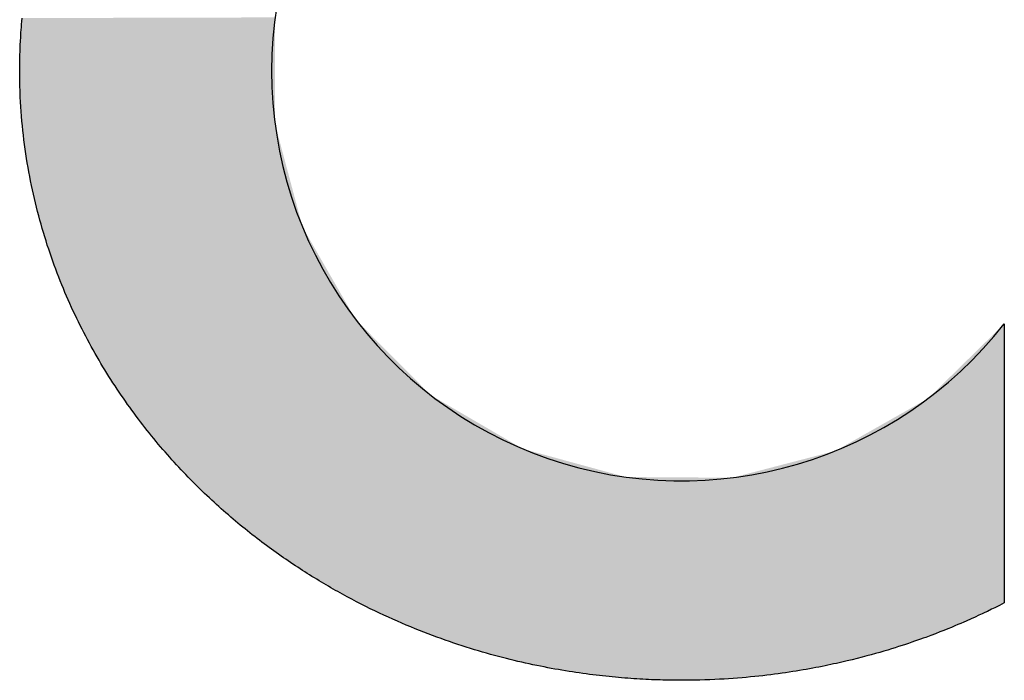
# Model space of a CAD drawing. Extents: x -191 to 217, y 0 to 284.
# Drawn here: x 50 to 57, y 7 to 11 of the extents above; entities that cross this region are included whole.
import ezdxf

# ---------------------------------------------------------------- set-up
doc = ezdxf.new("R2010")
doc.units = 0
doc.header["$LTSCALE"] = 25
doc.header["$MEASUREMENT"] = 0
doc.layers.get('0').update_dxf_attribs({"linetype": 'CONTINUOUS'})
doc.layers.add('LOGO', color=5, linetype='CONTINUOUS')

# ---------------------------------------------------------------- blocks, each defined once
blk = doc.blocks.new('*U1')
at = {"color": 7, "linetype": 'CONTINUOUS', "extrusion": (0, 0, -1)}
for points in [[(-542.2842, 189.4927), (-542.2842, 188.7647), (-540.5571, 189.4882)], [(-540.5517, 189.4258), (-542.2842, 188.7647), (-540.5504, 189.4076)], [(-540.5533, 189.4453), (-542.2842, 188.7647), (-540.5517, 189.4258)], [(-540.5551, 189.4661), (-542.2842, 188.7647), (-540.5533, 189.4453)], [(-540.5571, 189.4882), (-542.2842, 188.7647), (-540.5551, 189.4661)], [(-540.5471, 189.3583), (-542.2842, 188.7647), (-540.5455, 189.3302)], [(-540.5492, 189.3904), (-542.2842, 188.7647), (-540.5471, 189.3583)], [(-540.5504, 189.4076), (-542.2842, 188.7647), (-540.5492, 189.3904)], [(-540.5443, 189.3056), (-542.2842, 188.7647), (-540.5434, 189.284)], [(-540.5455, 189.3302), (-542.2842, 188.7647), (-540.5443, 189.3056)], [(-540.5416, 189.2322), (-542.2842, 188.7647), (-540.541, 189.2074)], [(-540.5426, 189.2652), (-542.2842, 188.7647), (-540.5416, 189.2322)], [(-540.5434, 189.284), (-542.2842, 188.7647), (-540.5426, 189.2652)], [(-540.5403, 189.161), (-542.2842, 188.7647), (-540.5402, 189.1331)], [(-540.5407, 189.1889), (-542.2842, 188.7647), (-540.5403, 189.161)], [(-540.541, 189.2074), (-542.2842, 188.7647), (-540.5407, 189.1889)], [(-540.5402, 189.1331), (-542.2842, 188.7647), (-540.5402, 189.1162)], [(-540.5402, 189.1162), (-542.2842, 188.7647), (-540.5403, 189.0994)], [(-540.5403, 189.0994), (-542.2842, 188.7647), (-540.5405, 189.0825)], [(-540.5405, 189.0825), (-542.2842, 188.7647), (-540.5407, 189.0657)], [(-540.5407, 189.0657), (-542.2842, 188.7647), (-540.541, 189.0489)], [(-540.541, 189.0489), (-542.2842, 188.7647), (-540.5414, 189.0322)], [(-540.5414, 189.0322), (-542.2842, 188.7647), (-540.5419, 189.0154)], [(-540.5419, 189.0154), (-542.2842, 188.7647), (-540.5424, 188.9988)], [(-540.5424, 188.9988), (-542.2842, 188.7647), (-540.543, 188.9821)], [(-540.543, 188.9821), (-542.2842, 188.7647), (-540.5437, 188.9655)], [(-540.5437, 188.9655), (-542.2842, 188.7647), (-540.5444, 188.9489)], [(-540.5444, 188.9489), (-542.2842, 188.7647), (-540.5461, 188.9159)], [(-540.5461, 188.9159), (-542.2842, 188.7647), (-540.5481, 188.8829)], [(-540.5481, 188.8829), (-542.2842, 188.7647), (-540.5503, 188.8501)], [(-540.5503, 188.8501), (-542.2842, 188.7647), (-540.5529, 188.8175)], [(-540.5529, 188.8175), (-542.2842, 188.7647), (-540.5556, 188.785)], [(-540.5556, 188.785), (-542.2842, 188.7647), (-540.5587, 188.7527)], [(-542.2842, 188.7647), (-542.4719, 188.0613), (-540.5587, 188.7527)], [(-540.5587, 188.7527), (-542.4719, 188.0613), (-540.562, 188.7205)], [(-540.562, 188.7205), (-542.4719, 188.0613), (-540.5656, 188.6884)], [(-540.5656, 188.6884), (-542.4719, 188.0613), (-540.5694, 188.6565)], [(-540.5694, 188.6565), (-542.4719, 188.0613), (-540.5735, 188.6248)], [(-540.5735, 188.6248), (-542.4719, 188.0613), (-540.5778, 188.5932)], [(-540.5778, 188.5932), (-542.4719, 188.0613), (-540.5824, 188.5617)], [(-540.5824, 188.5617), (-542.4719, 188.0613), (-540.5872, 188.5305)], [(-540.5872, 188.5305), (-542.4719, 188.0613), (-540.5922, 188.4993)], [(-540.5922, 188.4993), (-542.4719, 188.0613), (-540.5975, 188.4684)], [(-540.5975, 188.4684), (-542.4719, 188.0613), (-540.603, 188.4376)], [(-540.603, 188.4376), (-542.4719, 188.0613), (-540.6087, 188.4069)], [(-540.6087, 188.4069), (-542.4719, 188.0613), (-540.6147, 188.3764)], [(-540.6147, 188.3764), (-542.4719, 188.0613), (-540.6209, 188.3461)], [(-540.6209, 188.3461), (-542.4719, 188.0613), (-540.6273, 188.3159)], [(-540.6273, 188.3159), (-542.4719, 188.0613), (-540.6339, 188.2859)], [(-540.6339, 188.2859), (-542.4719, 188.0613), (-540.6407, 188.2561)], [(-540.6407, 188.2561), (-542.4719, 188.0613), (-540.6477, 188.2264)], [(-540.6477, 188.2264), (-542.4719, 188.0613), (-540.655, 188.1969)], [(-540.655, 188.1969), (-542.4719, 188.0613), (-540.6624, 188.1675)], [(-540.6624, 188.1675), (-542.4719, 188.0613), (-540.6701, 188.1383)], [(-540.6701, 188.1383), (-542.4719, 188.0613), (-540.6779, 188.1093)], [(-540.6779, 188.1093), (-542.4719, 188.0613), (-540.686, 188.0804)], [(-540.686, 188.0804), (-542.4719, 188.0613), (-540.6942, 188.0518)], [(-542.4719, 188.0613), (-542.8345, 187.4301), (-540.6942, 188.0518)], [(-540.6942, 188.0518), (-542.8345, 187.4301), (-540.7026, 188.0232)], [(-540.7026, 188.0232), (-542.8345, 187.4301), (-540.7112, 187.9949)], [(-540.7112, 187.9949), (-542.8345, 187.4301), (-540.72, 187.9667)], [(-540.72, 187.9667), (-542.8345, 187.4301), (-540.729, 187.9387)], [(-540.729, 187.9387), (-542.8345, 187.4301), (-540.7381, 187.9108)], [(-540.7381, 187.9108), (-542.8345, 187.4301), (-540.7474, 187.8831)], [(-540.7474, 187.8831), (-542.8345, 187.4301), (-540.7569, 187.8556)], [(-540.7569, 187.8556), (-542.8345, 187.4301), (-540.7666, 187.8282)], [(-540.7666, 187.8282), (-542.8345, 187.4301), (-540.7764, 187.8011)], [(-540.7764, 187.8011), (-542.8345, 187.4301), (-540.7864, 187.7741)], [(-540.7864, 187.7741), (-542.8345, 187.4301), (-540.7965, 187.7472)], [(-540.7965, 187.7472), (-542.8345, 187.4301), (-540.8069, 187.7205)], [(-540.8069, 187.7205), (-542.8345, 187.4301), (-540.8173, 187.694)], [(-540.8173, 187.694), (-542.8345, 187.4301), (-540.8279, 187.6677)], [(-540.8279, 187.6677), (-542.8345, 187.4301), (-540.8387, 187.6415)], [(-540.8387, 187.6415), (-542.8345, 187.4301), (-540.8496, 187.6155)], [(-540.8496, 187.6155), (-542.8345, 187.4301), (-540.8607, 187.5897)], [(-540.8607, 187.5897), (-542.8345, 187.4301), (-540.8719, 187.564)], [(-540.8719, 187.564), (-542.8345, 187.4301), (-540.8832, 187.5385)], [(-540.8832, 187.5385), (-542.8345, 187.4301), (-540.8947, 187.5132)], [(-540.8947, 187.5132), (-542.8345, 187.4301), (-540.9063, 187.4881)], [(-540.9063, 187.4881), (-542.8345, 187.4301), (-540.9181, 187.4631)], [(-540.9181, 187.4631), (-542.8345, 187.4301), (-540.9299, 187.4383)], [(-540.9299, 187.4383), (-542.8345, 187.4301), (-540.9419, 187.4136)], [(-542.8345, 187.4301), (-543.3476, 186.9137), (-540.9419, 187.4136)], [(-540.9419, 187.4136), (-543.3476, 186.9137), (-540.9541, 187.3891)], [(-540.9541, 187.3891), (-543.3476, 186.9137), (-540.9663, 187.3648)], [(-540.9663, 187.3648), (-543.3476, 186.9137), (-540.9787, 187.3407)], [(-540.9787, 187.3407), (-543.3476, 186.9137), (-540.9912, 187.3167)], [(-547.2644, 187.4016), (-547.2645, 185.4954), (-546.7447, 186.8919)], [(-540.9912, 187.3167), (-543.3476, 186.9137), (-541.0038, 187.2929)], [(-541.0038, 187.2929), (-543.3476, 186.9137), (-541.0165, 187.2692)], [(-541.0165, 187.2692), (-543.3476, 186.9137), (-541.0294, 187.2458)], [(-541.0294, 187.2458), (-543.3476, 186.9137), (-541.0423, 187.2224)], [(-541.0423, 187.2224), (-543.3476, 186.9137), (-541.0554, 187.1993)], [(-541.0554, 187.1993), (-543.3476, 186.9137), (-541.0685, 187.1763)], [(-541.0685, 187.1763), (-543.3476, 186.9137), (-541.0818, 187.1535)], [(-541.0818, 187.1535), (-543.3476, 186.9137), (-541.0952, 187.1309)], [(-541.0952, 187.1309), (-543.3476, 186.9137), (-541.1086, 187.1084)], [(-541.1086, 187.1084), (-543.3476, 186.9137), (-541.1222, 187.0861)], [(-541.1222, 187.0861), (-543.3476, 186.9137), (-541.1359, 187.0639)], [(-541.1359, 187.0639), (-543.3476, 186.9137), (-541.1496, 187.0419)], [(-541.1496, 187.0419), (-543.3476, 186.9137), (-541.1634, 187.0201)], [(-541.1634, 187.0201), (-543.3476, 186.9137), (-541.1774, 186.9984)], [(-541.1774, 186.9984), (-543.3476, 186.9137), (-541.1914, 186.9769)], [(-541.1914, 186.9769), (-543.3476, 186.9137), (-541.2055, 186.9556)], [(-541.2055, 186.9556), (-543.3476, 186.9137), (-541.2197, 186.9344)], [(-541.2197, 186.9344), (-543.3476, 186.9137), (-541.2339, 186.9134)], [(-543.3476, 186.9137), (-543.9765, 186.547), (-541.2339, 186.9134)], [(-541.2339, 186.9134), (-543.9765, 186.547), (-541.2483, 186.8925)], [(-541.2483, 186.8925), (-543.9765, 186.547), (-541.2627, 186.8718)], [(-541.2627, 186.8718), (-543.9765, 186.547), (-541.2772, 186.8513)], [(-546.7447, 186.8919), (-547.2645, 185.4954), (-546.1111, 186.5333)], [(-541.2772, 186.8513), (-543.9765, 186.547), (-541.2918, 186.8309)], [(-541.2918, 186.8309), (-543.9765, 186.547), (-541.3064, 186.8107)], [(-541.3064, 186.8107), (-543.9765, 186.547), (-541.3211, 186.7906)], [(-541.3211, 186.7906), (-543.9765, 186.547), (-541.3359, 186.7707)], [(-541.3359, 186.7707), (-543.9765, 186.547), (-541.3507, 186.7509)], [(-541.3507, 186.7509), (-543.9765, 186.547), (-541.3656, 186.7313)], [(-541.3656, 186.7313), (-543.9765, 186.547), (-541.3806, 186.7119)], [(-541.3806, 186.7119), (-543.9765, 186.547), (-541.3957, 186.6926)], [(-541.3957, 186.6926), (-543.9765, 186.547), (-541.4108, 186.6735)], [(-541.4108, 186.6735), (-543.9765, 186.547), (-541.4259, 186.6545)], [(-541.4259, 186.6545), (-543.9765, 186.547), (-541.4411, 186.6357)], [(-541.4411, 186.6357), (-543.9765, 186.547), (-541.4564, 186.617)], [(-541.4564, 186.617), (-543.9765, 186.547), (-541.4717, 186.5985)], [(-541.4717, 186.5985), (-543.9765, 186.547), (-541.4871, 186.5801)], [(-541.4871, 186.5801), (-543.9765, 186.547), (-541.5025, 186.5619)], [(-541.5025, 186.5619), (-543.9765, 186.547), (-541.518, 186.5438)], [(-543.9765, 186.547), (-544.6786, 186.3549), (-541.518, 186.5438)], [(-541.518, 186.5438), (-544.6786, 186.3549), (-541.5335, 186.5259)], [(-546.1111, 186.5333), (-547.2645, 185.4954), (-545.4066, 186.3502)], [(-541.5335, 186.5259), (-544.6786, 186.3549), (-541.549, 186.5081)], [(-541.549, 186.5081), (-544.6786, 186.3549), (-541.5647, 186.4905)], [(-541.5647, 186.4905), (-544.6786, 186.3549), (-541.5803, 186.473)], [(-541.5803, 186.473), (-544.6786, 186.3549), (-541.596, 186.4557)], [(-541.596, 186.4557), (-544.6786, 186.3549), (-541.6117, 186.4385)], [(-541.6117, 186.4385), (-544.6786, 186.3549), (-541.6275, 186.4214)], [(-541.6275, 186.4214), (-544.6786, 186.3549), (-541.6433, 186.4045)], [(-541.6433, 186.4045), (-544.6786, 186.3549), (-541.6591, 186.3878)], [(-541.6591, 186.3878), (-544.6786, 186.3549), (-541.675, 186.3712)], [(-541.675, 186.3712), (-544.6786, 186.3549), (-541.6909, 186.3547)], [(-544.6786, 186.3549), (-545.4066, 186.3502), (-541.6909, 186.3547)], [(-541.6909, 186.3547), (-545.4066, 186.3502), (-541.7069, 186.3384)], [(-545.4066, 186.3502), (-547.2645, 185.4954), (-541.7069, 186.3384)], [(-541.7069, 186.3384), (-547.2645, 185.4954), (-541.7229, 186.3222)], [(-541.7229, 186.3222), (-547.2645, 185.4954), (-541.7389, 186.3061)], [(-541.7389, 186.3061), (-547.2645, 185.4954), (-541.7549, 186.2902)], [(-541.7549, 186.2902), (-547.2645, 185.4954), (-541.7709, 186.2745)], [(-541.7709, 186.2745), (-547.2645, 185.4954), (-541.787, 186.2588)], [(-541.787, 186.2588), (-547.2645, 185.4954), (-541.8031, 186.2434)], [(-541.8031, 186.2434), (-547.2645, 185.4954), (-541.8193, 186.228)], [(-541.8193, 186.228), (-547.2645, 185.4954), (-541.8354, 186.2128)], [(-541.8354, 186.2128), (-547.2645, 185.4954), (-541.8516, 186.1977)], [(-541.8516, 186.1977), (-547.2645, 185.4954), (-541.8678, 186.1828)], [(-541.8678, 186.1828), (-547.2645, 185.4954), (-541.884, 186.1679)], [(-541.884, 186.1679), (-547.2645, 185.4954), (-541.9002, 186.1533)], [(-541.9002, 186.1533), (-547.2645, 185.4954), (-541.9165, 186.1387)], [(-541.9165, 186.1387), (-547.2645, 185.4954), (-541.9327, 186.1243)], [(-541.9327, 186.1243), (-547.2645, 185.4954), (-541.949, 186.11)], [(-541.949, 186.11), (-547.2645, 185.4954), (-541.9653, 186.0958)], [(-541.9653, 186.0958), (-547.2645, 185.4954), (-541.9816, 186.0818)], [(-541.9816, 186.0818), (-547.2645, 185.4954), (-541.9979, 186.0679)], [(-541.9979, 186.0679), (-547.2645, 185.4954), (-542.0142, 186.0541)], [(-542.0142, 186.0541), (-547.2645, 185.4954), (-542.0305, 186.0405)], [(-542.0305, 186.0405), (-547.2645, 185.4954), (-542.0469, 186.027)], [(-542.0469, 186.027), (-547.2645, 185.4954), (-542.0632, 186.0136)], [(-542.0632, 186.0136), (-547.2645, 185.4954), (-542.0796, 186.0003)], [(-542.0796, 186.0003), (-547.2645, 185.4954), (-542.0959, 185.9872)], [(-542.0959, 185.9872), (-547.2645, 185.4954), (-542.1123, 185.9742)], [(-542.1123, 185.9742), (-547.2645, 185.4954), (-542.1286, 185.9613)], [(-542.1286, 185.9613), (-547.2645, 185.4954), (-542.145, 185.9485)], [(-542.145, 185.9485), (-547.2645, 185.4954), (-542.1613, 185.9358)], [(-542.1613, 185.9358), (-547.2645, 185.4954), (-542.1777, 185.9233)], [(-542.1777, 185.9233), (-547.2645, 185.4954), (-542.1941, 185.9109)], [(-542.1941, 185.9109), (-547.2645, 185.4954), (-542.2104, 185.8986)], [(-542.2104, 185.8986), (-547.2645, 185.4954), (-542.2268, 185.8864)], [(-542.2268, 185.8864), (-547.2645, 185.4954), (-542.2432, 185.8744)], [(-542.2432, 185.8744), (-547.2645, 185.4954), (-542.2595, 185.8624)], [(-542.2595, 185.8624), (-547.2645, 185.4954), (-542.2759, 185.8506)], [(-542.2759, 185.8506), (-547.2645, 185.4954), (-542.2922, 185.8389)], [(-542.2922, 185.8389), (-547.2645, 185.4954), (-542.3085, 185.8273)], [(-542.3085, 185.8273), (-547.2645, 185.4954), (-542.3249, 185.8158)], [(-542.3249, 185.8158), (-547.2645, 185.4954), (-542.3412, 185.8044)], [(-542.3412, 185.8044), (-547.2645, 185.4954), (-542.3575, 185.7932)], [(-542.3575, 185.7932), (-547.2645, 185.4954), (-542.3738, 185.782)], [(-542.3738, 185.782), (-547.2645, 185.4954), (-542.3901, 185.771)], [(-542.3901, 185.771), (-547.2645, 185.4954), (-542.4064, 185.76)], [(-542.4064, 185.76), (-547.2645, 185.4954), (-542.4227, 185.7492)], [(-542.4227, 185.7492), (-547.2645, 185.4954), (-542.4389, 185.7385)], [(-542.4389, 185.7385), (-547.2645, 185.4954), (-542.4552, 185.7279)], [(-542.4552, 185.7279), (-547.2645, 185.4954), (-542.4714, 185.7174)], [(-542.4714, 185.7174), (-547.2645, 185.4954), (-542.4877, 185.707)], [(-542.4877, 185.707), (-547.2645, 185.4954), (-542.5039, 185.6968)], [(-542.5039, 185.6968), (-547.2645, 185.4954), (-542.5201, 185.6866)], [(-542.5201, 185.6866), (-547.2645, 185.4954), (-542.5362, 185.6765)], [(-542.5362, 185.6765), (-547.2645, 185.4954), (-542.5524, 185.6665)], [(-542.5524, 185.6665), (-547.2645, 185.4954), (-542.5686, 185.6567)], [(-542.5686, 185.6567), (-547.2645, 185.4954), (-542.5847, 185.6469)], [(-542.5847, 185.6469), (-547.2645, 185.4954), (-542.6008, 185.6372)], [(-542.6008, 185.6372), (-547.2645, 185.4954), (-542.6169, 185.6277)], [(-542.6169, 185.6277), (-547.2645, 185.4954), (-542.633, 185.6182)], [(-542.633, 185.6182), (-547.2645, 185.4954), (-542.649, 185.6088)], [(-542.649, 185.6088), (-547.2645, 185.4954), (-542.665, 185.5996)], [(-542.665, 185.5996), (-547.2645, 185.4954), (-542.681, 185.5904)], [(-542.681, 185.5904), (-547.2645, 185.4954), (-542.697, 185.5813)], [(-542.697, 185.5813), (-547.2645, 185.4954), (-542.713, 185.5724)], [(-542.713, 185.5724), (-547.2645, 185.4954), (-542.7289, 185.5635)], [(-542.7289, 185.5635), (-547.2645, 185.4954), (-542.7449, 185.5547)], [(-542.7449, 185.5547), (-547.2645, 185.4954), (-542.7767, 185.5374)], [(-542.7767, 185.5374), (-547.2645, 185.4954), (-542.8084, 185.5204)], [(-542.8084, 185.5204), (-547.2645, 185.4954), (-542.8401, 185.5039)], [(-542.8401, 185.5039), (-547.2645, 185.4954), (-542.8716, 185.4876)], [(-547.2645, 185.4954), (-547.2322, 185.4789), (-542.8716, 185.4876)], [(-542.8716, 185.4876), (-547.2322, 185.4789), (-542.903, 185.4718)], [(-547.2322, 185.4789), (-547.1997, 185.4627), (-542.903, 185.4718)], [(-542.903, 185.4718), (-547.1997, 185.4627), (-542.9343, 185.4563)], [(-547.1997, 185.4627), (-547.178, 185.4521), (-542.9343, 185.4563)], [(-542.9343, 185.4563), (-547.178, 185.4521), (-542.9655, 185.4411)], [(-547.178, 185.4521), (-547.1489, 185.438), (-542.9655, 185.4411)], [(-542.9655, 185.4411), (-547.1489, 185.438), (-542.9966, 185.4263)], [(-547.1489, 185.438), (-547.1323, 185.43), (-542.9966, 185.4263)], [(-547.1323, 185.43), (-547.1132, 185.421), (-542.9966, 185.4263)], [(-542.9966, 185.4263), (-547.1132, 185.421), (-543.0276, 185.4118)], [(-547.1132, 185.421), (-547.0913, 185.4109), (-543.0276, 185.4118)], [(-543.0276, 185.4118), (-547.0913, 185.4109), (-543.0584, 185.3976)], [(-547.0913, 185.4109), (-547.0663, 185.3993), (-543.0584, 185.3976)], [(-547.0663, 185.3993), (-547.0376, 185.3864), (-543.0584, 185.3976)], [(-543.0584, 185.3976), (-547.0376, 185.3864), (-543.0891, 185.3838)], [(-547.0376, 185.3864), (-547.0046, 185.3718), (-543.0891, 185.3838)], [(-543.0891, 185.3838), (-547.0046, 185.3718), (-543.1197, 185.3703)], [(-547.0046, 185.3718), (-546.987, 185.3641), (-543.1197, 185.3703)], [(-543.1197, 185.3703), (-546.987, 185.3641), (-543.1502, 185.3571)], [(-546.987, 185.3641), (-546.9681, 185.356), (-543.1502, 185.3571)], [(-543.1502, 185.3571), (-546.9681, 185.356), (-543.1805, 185.3442)], [(-546.9681, 185.356), (-546.948, 185.3474), (-543.1805, 185.3442)], [(-546.948, 185.3474), (-546.9265, 185.3383), (-543.1805, 185.3442)], [(-543.1805, 185.3442), (-546.9265, 185.3383), (-543.2107, 185.3316)], [(-546.9265, 185.3383), (-546.9034, 185.3288), (-543.2107, 185.3316)], [(-543.2107, 185.3316), (-546.9034, 185.3288), (-543.2407, 185.3193)], [(-546.9034, 185.3288), (-546.8788, 185.3187), (-543.2407, 185.3193)], [(-543.2407, 185.3193), (-546.8788, 185.3187), (-543.2706, 185.3073)], [(-546.8788, 185.3187), (-546.8525, 185.3082), (-543.2706, 185.3073)], [(-546.8525, 185.3082), (-546.8243, 185.2971), (-543.2706, 185.3073)], [(-543.2706, 185.3073), (-546.8243, 185.2971), (-543.3004, 185.2956)], [(-546.8243, 185.2971), (-546.7942, 185.2854), (-543.3004, 185.2956)], [(-543.3004, 185.2956), (-546.7942, 185.2854), (-543.33, 185.2842)], [(-546.7942, 185.2854), (-546.7619, 185.2732), (-543.33, 185.2842)], [(-543.33, 185.2842), (-546.7619, 185.2732), (-543.3595, 185.2731)], [(-546.7619, 185.2732), (-546.7274, 185.2605), (-543.3595, 185.2731)], [(-543.3595, 185.2731), (-546.7274, 185.2605), (-543.3888, 185.2622)], [(-543.3888, 185.2622), (-546.7274, 185.2605), (-543.418, 185.2516)], [(-546.7274, 185.2605), (-546.7095, 185.254), (-543.418, 185.2516)], [(-546.7095, 185.254), (-546.6911, 185.2474), (-543.418, 185.2516)], [(-543.418, 185.2516), (-546.6911, 185.2474), (-543.447, 185.2413)], [(-546.6911, 185.2474), (-546.672, 185.2406), (-543.447, 185.2413)], [(-543.447, 185.2413), (-546.672, 185.2406), (-543.4759, 185.2313)], [(-546.672, 185.2406), (-546.6522, 185.2338), (-543.4759, 185.2313)], [(-546.6522, 185.2338), (-546.6318, 185.2267), (-543.4759, 185.2313)], [(-543.4759, 185.2313), (-546.6318, 185.2267), (-543.5046, 185.2215)], [(-546.6318, 185.2267), (-546.6107, 185.2196), (-543.5046, 185.2215)], [(-543.5046, 185.2215), (-546.6107, 185.2196), (-543.5332, 185.2119)], [(-546.6107, 185.2196), (-546.5889, 185.2123), (-543.5332, 185.2119)], [(-546.5889, 185.2123), (-546.5663, 185.2049), (-543.5332, 185.2119)], [(-543.5332, 185.2119), (-546.5663, 185.2049), (-543.5616, 185.2026)], [(-546.5663, 185.2049), (-546.5429, 185.1974), (-543.5616, 185.2026)], [(-543.5616, 185.2026), (-546.5429, 185.1974), (-543.5899, 185.1936)], [(-546.5429, 185.1974), (-546.5188, 185.1897), (-543.5899, 185.1936)], [(-543.5899, 185.1936), (-546.5188, 185.1897), (-543.618, 185.1848)], [(-546.5188, 185.1897), (-546.4938, 185.1819), (-543.618, 185.1848)], [(-543.618, 185.1848), (-546.4938, 185.1819), (-543.6459, 185.1762)], [(-546.4938, 185.1819), (-546.468, 185.1741), (-543.6459, 185.1762)], [(-543.6459, 185.1762), (-546.468, 185.1741), (-543.6737, 185.1679)], [(-546.468, 185.1741), (-546.4412, 185.1661), (-543.6737, 185.1679)], [(-543.6737, 185.1679), (-546.4412, 185.1661), (-543.7013, 185.1598)], [(-546.4412, 185.1661), (-546.4136, 185.158), (-543.7013, 185.1598)], [(-543.7013, 185.1598), (-546.4136, 185.158), (-543.7288, 185.1519)], [(-546.4136, 185.158), (-546.385, 185.1499), (-543.7288, 185.1519)], [(-543.7288, 185.1519), (-546.385, 185.1499), (-543.7561, 185.1442)], [(-546.385, 185.1499), (-546.3554, 185.1416), (-543.7561, 185.1442)], [(-543.7561, 185.1442), (-546.3554, 185.1416), (-543.7833, 185.1368)], [(-546.3554, 185.1416), (-546.3248, 185.1333), (-543.7833, 185.1368)], [(-543.7833, 185.1368), (-546.3248, 185.1333), (-543.8102, 185.1295)], [(-546.3248, 185.1333), (-546.2932, 185.1249), (-543.8102, 185.1295)], [(-543.8102, 185.1295), (-546.2932, 185.1249), (-543.8371, 185.1225)], [(-546.2932, 185.1249), (-546.2604, 185.1165), (-543.8371, 185.1225)], [(-543.8371, 185.1225), (-546.2604, 185.1165), (-543.8637, 185.1157)], [(-546.2604, 185.1165), (-546.2266, 185.1081), (-543.8637, 185.1157)], [(-543.8637, 185.1157), (-546.2266, 185.1081), (-543.8902, 185.1091)], [(-543.8902, 185.1091), (-546.2266, 185.1081), (-543.9165, 185.1027)], [(-546.2266, 185.1081), (-546.1915, 185.0996), (-543.9165, 185.1027)], [(-543.9165, 185.1027), (-546.1915, 185.0996), (-543.9427, 185.0964)], [(-546.1915, 185.0996), (-546.1553, 185.0911), (-543.9427, 185.0964)], [(-543.9427, 185.0964), (-546.1553, 185.0911), (-543.9687, 185.0904)], [(-546.1553, 185.0911), (-546.1369, 185.0869), (-543.9687, 185.0904)], [(-543.9687, 185.0904), (-546.1369, 185.0869), (-543.9945, 185.0846)], [(-546.1369, 185.0869), (-546.1181, 185.0827), (-543.9945, 185.0846)], [(-543.9945, 185.0846), (-546.1181, 185.0827), (-544.0202, 185.0789)], [(-546.1181, 185.0827), (-546.099, 185.0785), (-544.0202, 185.0789)], [(-544.0202, 185.0789), (-546.099, 185.0785), (-544.0457, 185.0734)], [(-546.099, 185.0785), (-546.0797, 185.0744), (-544.0457, 185.0734)], [(-546.0797, 185.0744), (-546.0599, 185.0702), (-544.0457, 185.0734)], [(-544.0457, 185.0734), (-546.0599, 185.0702), (-544.071, 185.0681)], [(-546.0599, 185.0702), (-546.0399, 185.0661), (-544.071, 185.0681)], [(-544.071, 185.0681), (-546.0399, 185.0661), (-544.0962, 185.063)], [(-546.0399, 185.0661), (-546.0195, 185.0619), (-544.0962, 185.063)], [(-544.0962, 185.063), (-546.0195, 185.0619), (-544.1212, 185.058)], [(-546.0195, 185.0619), (-545.9988, 185.0578), (-544.1212, 185.058)], [(-544.1212, 185.058), (-545.9988, 185.0578), (-544.146, 185.0532)], [(-545.9988, 185.0578), (-545.9777, 185.0538), (-544.146, 185.0532)], [(-545.9777, 185.0538), (-545.9562, 185.0497), (-544.146, 185.0532)], [(-544.146, 185.0532), (-545.9562, 185.0497), (-544.1707, 185.0486)], [(-545.9562, 185.0497), (-545.9344, 185.0457), (-544.1707, 185.0486)], [(-544.1707, 185.0486), (-545.9344, 185.0457), (-544.1952, 185.0441)], [(-545.9344, 185.0457), (-545.9123, 185.0418), (-544.1952, 185.0441)], [(-544.1952, 185.0441), (-545.9123, 185.0418), (-544.2196, 185.0398)], [(-545.9123, 185.0418), (-545.8897, 185.0378), (-544.2196, 185.0398)], [(-544.2196, 185.0398), (-545.8897, 185.0378), (-544.2438, 185.0357)], [(-545.8897, 185.0378), (-545.8668, 185.0339), (-544.2438, 185.0357)], [(-544.2438, 185.0357), (-545.8668, 185.0339), (-544.2678, 185.0317)], [(-545.8668, 185.0339), (-545.8435, 185.0301), (-544.2678, 185.0317)], [(-544.2678, 185.0317), (-545.8435, 185.0301), (-544.2916, 185.0278)], [(-545.8435, 185.0301), (-545.8198, 185.0263), (-544.2916, 185.0278)], [(-544.2916, 185.0278), (-545.8198, 185.0263), (-544.3153, 185.0241)], [(-545.8198, 185.0263), (-545.7957, 185.0226), (-544.3153, 185.0241)], [(-544.3153, 185.0241), (-545.7957, 185.0226), (-544.3388, 185.0206)], [(-545.7957, 185.0226), (-545.7712, 185.019), (-544.3388, 185.0206)], [(-544.3388, 185.0206), (-545.7712, 185.019), (-544.3622, 185.0172)], [(-545.7712, 185.019), (-545.7463, 185.0154), (-544.3622, 185.0172)], [(-544.3622, 185.0172), (-545.7463, 185.0154), (-544.3854, 185.0139)], [(-545.7463, 185.0154), (-545.721, 185.0119), (-544.3854, 185.0139)], [(-544.3854, 185.0139), (-545.721, 185.0119), (-544.4084, 185.0107)], [(-545.721, 185.0119), (-545.6952, 185.0084), (-544.4084, 185.0107)], [(-544.4084, 185.0107), (-545.6952, 185.0084), (-544.4313, 185.0077)], [(-545.6952, 185.0084), (-545.669, 185.0051), (-544.4313, 185.0077)], [(-544.4313, 185.0077), (-545.669, 185.0051), (-544.454, 185.0048)], [(-545.669, 185.0051), (-545.6424, 185.0018), (-544.454, 185.0048)], [(-544.454, 185.0048), (-545.6424, 185.0018), (-544.4765, 185.0021)], [(-544.4765, 185.0021), (-545.6424, 185.0018), (-544.4989, 184.9994)], [(-545.6424, 185.0018), (-545.6153, 184.9987), (-544.4989, 184.9994)], [(-544.4989, 184.9994), (-545.6153, 184.9987), (-544.5211, 184.9969)], [(-545.6153, 184.9987), (-545.5878, 184.9956), (-544.5211, 184.9969)], [(-544.5211, 184.9969), (-545.5878, 184.9956), (-544.5432, 184.9945)], [(-545.5878, 184.9956), (-545.5599, 184.9927), (-544.5432, 184.9945)], [(-544.5432, 184.9945), (-545.5599, 184.9927), (-544.5651, 184.9923)], [(-545.5599, 184.9927), (-545.5314, 184.9898), (-544.5651, 184.9923)], [(-544.5651, 184.9923), (-545.5314, 184.9898), (-544.5868, 184.9901)], [(-544.5868, 184.9901), (-545.5314, 184.9898), (-544.6084, 184.9881)], [(-545.5314, 184.9898), (-545.5025, 184.9871), (-544.6084, 184.9881)], [(-544.6084, 184.9881), (-545.5025, 184.9871), (-544.6298, 184.9861)], [(-545.5025, 184.9871), (-545.4731, 184.9846), (-544.6298, 184.9861)], [(-544.6298, 184.9861), (-545.4731, 184.9846), (-544.6511, 184.9843)], [(-545.4731, 184.9846), (-545.4433, 184.9821), (-544.6511, 184.9843)], [(-544.6511, 184.9843), (-545.4433, 184.9821), (-544.6722, 184.9826)], [(-544.6722, 184.9826), (-545.4433, 184.9821), (-544.6931, 184.981)], [(-545.4433, 184.9821), (-545.4129, 184.9799), (-544.6931, 184.981)], [(-544.6931, 184.981), (-545.4129, 184.9799), (-544.7139, 184.9794)], [(-545.4129, 184.9799), (-545.3821, 184.9777), (-544.7139, 184.9794)], [(-544.7139, 184.9794), (-545.3821, 184.9777), (-544.7345, 184.978)], [(-544.7345, 184.978), (-545.3821, 184.9777), (-544.755, 184.9767)], [(-545.3821, 184.9777), (-545.3507, 184.9758), (-544.755, 184.9767)], [(-544.755, 184.9767), (-545.3507, 184.9758), (-544.7754, 184.9755)], [(-545.3507, 184.9758), (-545.3188, 184.974), (-544.7754, 184.9755)], [(-544.7754, 184.9755), (-545.3188, 184.974), (-544.7955, 184.9744)], [(-544.7955, 184.9744), (-545.3188, 184.974), (-544.8156, 184.9733)], [(-545.3188, 184.974), (-545.2864, 184.9724), (-544.8156, 184.9733)], [(-544.8156, 184.9733), (-545.2864, 184.9724), (-544.8354, 184.9724)], [(-544.8354, 184.9724), (-545.2535, 184.971), (-544.8552, 184.9715)], [(-545.2864, 184.9724), (-545.2535, 184.971), (-544.8354, 184.9724)], [(-544.8552, 184.9715), (-545.2535, 184.971), (-544.8747, 184.9707)], [(-545.2535, 184.971), (-545.22, 184.9698), (-544.8747, 184.9707)], [(-544.8747, 184.9707), (-545.22, 184.9698), (-544.8942, 184.97)], [(-544.8942, 184.97), (-545.22, 184.9698), (-544.9134, 184.9694)], [(-545.22, 184.9698), (-545.1861, 184.9688), (-544.9134, 184.9694)], [(-544.9134, 184.9694), (-545.1861, 184.9688), (-544.9326, 184.9689)], [(-544.9326, 184.9689), (-545.1861, 184.9688), (-544.9515, 184.9684)], [(-545.1861, 184.9688), (-545.1515, 184.968), (-544.9515, 184.9684)], [(-544.9515, 184.9684), (-545.1515, 184.968), (-544.9704, 184.968)], [(-544.9704, 184.968), (-545.1164, 184.9675), (-545.0077, 184.9675)], [(-545.1515, 184.968), (-545.1164, 184.9675), (-544.9704, 184.968)], [(-545.0077, 184.9675), (-545.0808, 184.9672), (-545.0445, 184.9672)], [(-545.1164, 184.9675), (-545.0808, 184.9672), (-545.0077, 184.9675)]]:
    blk.add_solid(points, dxfattribs=at)

msp = doc.modelspace()

# ---------------------------------------------------------------- linework, layer by layer
at = {"layer": 'LOGO', "color": 7, "linetype": 'CONTINUOUS'}
msp.add_lwpolyline([(57.1895, 12.5604, 2.897322), (57.1895, 9.1063), (57.1897, 7.2001), (57.1573, 7.1836), (57.1249, 7.1674), (57.1032, 7.1567), (57.0741, 7.1427), (57.0574, 7.1347), (57.0384, 7.1257), (57.0165, 7.1155), (56.9915, 7.104), (56.9627, 7.091), (56.9298, 7.0764), (56.9121, 7.0687), (56.8933, 7.0606), (56.8732, 7.052), (56.8516, 7.043), (56.8286, 7.0334), (56.804, 7.0234), (56.7776, 7.0128), (56.7495, 7.0017), (56.7193, 6.9901), (56.6871, 6.9779), (56.6526, 6.9651), (56.6347, 6.9587), (56.6162, 6.952), (56.5971, 6.9453), (56.5774, 6.9384), (56.557, 6.9314), (56.5359, 6.9242), (56.514, 6.917), (56.4915, 6.9095), (56.4681, 6.902), (56.4439, 6.8944), (56.419, 6.8866), (56.3931, 6.8787), (56.3664, 6.8708), (56.3388, 6.8627), (56.3102, 6.8545), (56.2806, 6.8463), (56.25, 6.838), (56.2183, 6.8296), (56.1856, 6.8212), (56.1517, 6.8127), (56.1167, 6.8042), (56.0805, 6.7958), (56.062, 6.7916), (56.0433, 6.7874), (56.0242, 6.7832), (56.0048, 6.779), (55.9851, 6.7749), (55.9651, 6.7707), (55.9447, 6.7666), (55.9239, 6.7625), (55.9029, 6.7584), (55.8814, 6.7544), (55.8596, 6.7504), (55.8375, 6.7464), (55.8149, 6.7425), (55.792, 6.7386), (55.7687, 6.7348), (55.745, 6.731), (55.7209, 6.7273), (55.6964, 6.7236), (55.6715, 6.72), (55.6461, 6.7165), (55.6204, 6.7131), (55.5942, 6.7097), (55.5676, 6.7065), (55.5405, 6.7033), (55.513, 6.7003), (55.485, 6.6973), (55.4566, 6.6945), (55.4277, 6.6918), (55.3983, 6.6892), (55.3684, 6.6868), (55.3381, 6.6845), (55.3072, 6.6824), (55.2759, 6.6804), (55.244, 6.6787), (55.2116, 6.6771), (55.1787, 6.6757), (55.1452, 6.6744), (55.1112, 6.6735), (55.0767, 6.6727), (55.0416, 6.6722), (55.0059, 6.6719), (54.9697, 6.6719), (54.9329, 6.6721), (54.8955, 6.6727), (54.8767, 6.6731), (54.8577, 6.6735), (54.8386, 6.6741), (54.8193, 6.6747), (54.7999, 6.6754), (54.7803, 6.6761), (54.7606, 6.677), (54.7407, 6.678), (54.7207, 6.679), (54.7005, 6.6801), (54.6802, 6.6814), (54.6597, 6.6827), (54.6391, 6.6841), (54.6183, 6.6856), (54.5973, 6.6872), (54.5762, 6.689), (54.555, 6.6908), (54.5335, 6.6927), (54.512, 6.6948), (54.4902, 6.6969), (54.4683, 6.6992), (54.4463, 6.7016), (54.424, 6.7041), (54.4017, 6.7067), (54.3791, 6.7095), (54.3564, 6.7124), (54.3336, 6.7154), (54.3105, 6.7185), (54.2873, 6.7218), (54.264, 6.7252), (54.2405, 6.7288), (54.2168, 6.7325), (54.1929, 6.7363), (54.1689, 6.7403), (54.1447, 6.7445), (54.1204, 6.7488), (54.0959, 6.7533), (54.0712, 6.7579), (54.0464, 6.7627), (54.0214, 6.7676), (53.9962, 6.7728), (53.9709, 6.7781), (53.9454, 6.7836), (53.9197, 6.7892), (53.8939, 6.7951), (53.8679, 6.8011), (53.8417, 6.8073), (53.8154, 6.8137), (53.7889, 6.8204), (53.7622, 6.8272), (53.7354, 6.8342), (53.7084, 6.8414), (53.6813, 6.8489), (53.654, 6.8565), (53.6265, 6.8644), (53.5989, 6.8725), (53.5711, 6.8809), (53.5432, 6.8894), (53.5151, 6.8982), (53.4868, 6.9073), (53.4584, 6.9166), (53.4298, 6.9261), (53.4011, 6.9359), (53.3722, 6.946), (53.3432, 6.9563), (53.314, 6.9669), (53.2847, 6.9777), (53.2552, 6.9889), (53.2256, 7.0003), (53.1958, 7.012), (53.1659, 7.024), (53.1358, 7.0363), (53.1057, 7.0488), (53.0753, 7.0617), (53.0449, 7.0749), (53.0143, 7.0884), (52.9836, 7.1023), (52.9528, 7.1164), (52.9218, 7.1309), (52.8907, 7.1458), (52.8595, 7.1609), (52.8282, 7.1764), (52.7968, 7.1923), (52.7653, 7.2085), (52.7336, 7.2251), (52.7019, 7.242), (52.67, 7.2594), (52.6541, 7.2681), (52.6382, 7.277), (52.6222, 7.286), (52.6062, 7.2951), (52.5902, 7.3042), (52.5742, 7.3135), (52.5581, 7.3229), (52.5421, 7.3323), (52.526, 7.3419), (52.5099, 7.3516), (52.4937, 7.3613), (52.4776, 7.3712), (52.4614, 7.3812), (52.4452, 7.3912), (52.429, 7.4014), (52.4128, 7.4117), (52.3966, 7.4221), (52.3804, 7.4326), (52.3641, 7.4432), (52.3479, 7.4539), (52.3316, 7.4647), (52.3153, 7.4756), (52.299, 7.4867), (52.2827, 7.4978), (52.2664, 7.5091), (52.2501, 7.5204), (52.2337, 7.5319), (52.2174, 7.5435), (52.201, 7.5552), (52.1847, 7.5671), (52.1683, 7.579), (52.152, 7.5911), (52.1356, 7.6032), (52.1192, 7.6155), (52.1029, 7.628), (52.0865, 7.6405), (52.0702, 7.6531), (52.0538, 7.6659), (52.0374, 7.6788), (52.0211, 7.6918), (52.0047, 7.705), (51.9884, 7.7182), (51.972, 7.7316), (51.9557, 7.7452), (51.9394, 7.7588), (51.9231, 7.7726), (51.9067, 7.7865), (51.8904, 7.8005), (51.8742, 7.8147), (51.8579, 7.8289), (51.8416, 7.8434), (51.8254, 7.8579), (51.8092, 7.8726), (51.7929, 7.8874), (51.7768, 7.9024), (51.7606, 7.9174), (51.7444, 7.9327), (51.7283, 7.948), (51.7122, 7.9635), (51.6961, 7.9791), (51.6801, 7.9949), (51.664, 8.0108), (51.648, 8.0268), (51.6321, 8.043), (51.6161, 8.0594), (51.6002, 8.0758), (51.5843, 8.0924), (51.5685, 8.1092), (51.5527, 8.1261), (51.5369, 8.1431), (51.5212, 8.1603), (51.5055, 8.1776), (51.4898, 8.1951), (51.4742, 8.2128), (51.4587, 8.2305), (51.4431, 8.2484), (51.4277, 8.2665), (51.4122, 8.2847), (51.3969, 8.3031), (51.3816, 8.3216), (51.3663, 8.3403), (51.3511, 8.3591), (51.3359, 8.3781), (51.3208, 8.3972), (51.3058, 8.4165), (51.2908, 8.436), (51.2759, 8.4556), (51.2611, 8.4753), (51.2463, 8.4952), (51.2316, 8.5153), (51.2169, 8.5355), (51.2024, 8.5559), (51.1879, 8.5765), (51.1734, 8.5972), (51.1591, 8.618), (51.1448, 8.639), (51.1307, 8.6602), (51.1166, 8.6816), (51.1025, 8.7031), (51.0886, 8.7247), (51.0748, 8.7466), (51.061, 8.7686), (51.0474, 8.7907), (51.0338, 8.813), (51.0203, 8.8355), (51.007, 8.8582), (50.9937, 8.881), (50.9806, 8.904), (50.9675, 8.9271), (50.9546, 8.9504), (50.9417, 8.9739), (50.929, 8.9975), (50.9164, 9.0213), (50.9039, 9.0453), (50.8915, 9.0695), (50.8793, 9.0938), (50.8671, 9.1183), (50.8551, 9.1429), (50.8432, 9.1677), (50.8315, 9.1927), (50.8199, 9.2179), (50.8084, 9.2432), (50.7971, 9.2687), (50.7858, 9.2943), (50.7748, 9.3202), (50.7639, 9.3462), (50.7531, 9.3723), (50.7425, 9.3987), (50.732, 9.4252), (50.7217, 9.4519), (50.7116, 9.4787), (50.7016, 9.5057), (50.6918, 9.5329), (50.6821, 9.5603), (50.6726, 9.5878), (50.6633, 9.6155), (50.6541, 9.6433), (50.6452, 9.6713), (50.6364, 9.6995), (50.6278, 9.7279), (50.6194, 9.7564), (50.6111, 9.7851), (50.6031, 9.814), (50.5952, 9.843), (50.5876, 9.8722), (50.5802, 9.9015), (50.5729, 9.931), (50.5659, 9.9607), (50.559, 9.9906), (50.5524, 10.0206), (50.546, 10.0507), (50.5398, 10.0811), (50.5339, 10.1116), (50.5282, 10.1422), (50.5226, 10.173), (50.5174, 10.204), (50.5123, 10.2351), (50.5075, 10.2664), (50.503, 10.2978), (50.4986, 10.3294), (50.4946, 10.3612), (50.4907, 10.3931), (50.4872, 10.4251), (50.4839, 10.4573), (50.4808, 10.4897), (50.478, 10.5222), (50.4755, 10.5548), (50.4733, 10.5876), (50.4713, 10.6205), (50.4696, 10.6536), (50.4689, 10.6702), (50.4682, 10.6868), (50.4676, 10.7034), (50.4671, 10.7201), (50.4666, 10.7368), (50.4662, 10.7536), (50.4659, 10.7703), (50.4657, 10.7872), (50.4655, 10.804), (50.4654, 10.8209), (50.4654, 10.8378), (50.4655, 10.8657), (50.4658, 10.8935), (50.4662, 10.9121), (50.4668, 10.9368), (50.4678, 10.9698), (50.4685, 10.9887), (50.4695, 11.0102), (50.4707, 11.0348), (50.4723, 11.063), (50.4743, 11.0951), (50.4755, 11.1122), (50.4769, 11.1305), (50.4785, 11.15), (50.4803, 11.1707), (50.4823, 11.1929)], format="xyb", dxfattribs=at)

# ---------------------------------------------------------------- block references
at = {"color": 7, "linetype": 'CONTINUOUS'}
msp.add_blockref('*U1', (-490.0748, -178.2953), dxfattribs=at)

doc.saveas('drawing.dxf')
